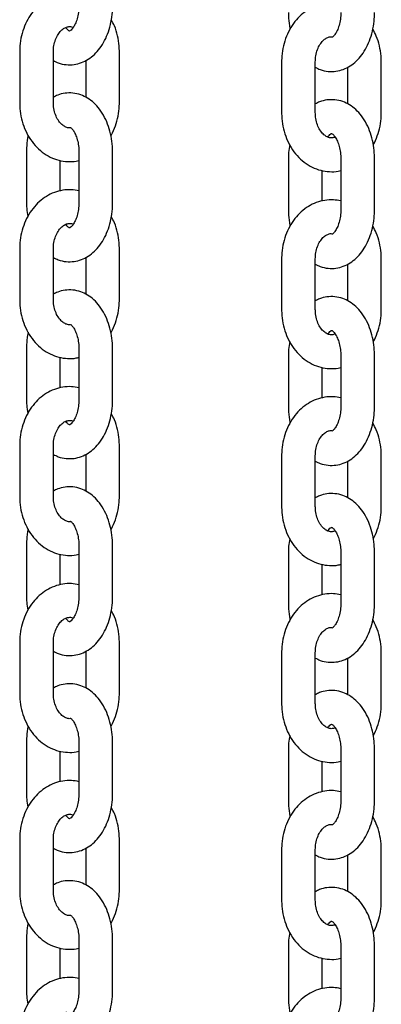
# Model space of a CAD drawing. Extents: x 0 to 2100, y 0 to 2970.
# Drawn here: x 519 to 525, y 2449 to 2467 of the extents above; entities that cross this region are included whole.
import ezdxf

# ---------------------------------------------------------------- set-up
doc = ezdxf.new("R2010")
doc.units = 0
doc.header["$LTSCALE"] = 100
doc.layers.get('0').update_dxf_attribs({"linetype": 'CONTINUOUS'})

msp = doc.modelspace()

# ---------------------------------------------------------------- linework, layer by layer
at = {"color": 7, "linetype": 'Continuous'}
for p, q in [((518.752, 2465.951), (518.752, 2465.051)), ((519.352, 2465.051), (519.352, 2465.951)), ((520.527, 2465.051), (520.527, 2465.951)), ((519.927, 2465.798), (519.927, 2465.145)), ((523.413, 2465.772), (523.413, 2464.872)), ((524.013, 2464.872), (524.013, 2465.772)), ((525.188, 2464.872), (525.188, 2465.772)), ((524.588, 2465.679), (524.588, 2465.026)), ((518.873, 2464.171), (518.873, 2463.271)), ((519.473, 2463.479), (519.473, 2464.021)), ((519.805, 2464.171), (519.805, 2463.271)), ((520.405, 2463.271), (520.405, 2464.171)), ((523.535, 2464.052), (523.535, 2463.152)), ((524.467, 2464.052), (524.467, 2463.152)), ((525.067, 2463.152), (525.067, 2464.052)), ((524.135, 2463.3), (524.135, 2463.842)), ((518.752, 2462.451), (518.752, 2461.551)), ((519.352, 2461.551), (519.352, 2462.451)), ((520.527, 2461.551), (520.527, 2462.451)), ((519.927, 2462.298), (519.927, 2461.645)), ((523.413, 2462.272), (523.413, 2461.372)), ((524.013, 2461.372), (524.013, 2462.272)), ((525.188, 2461.372), (525.188, 2462.272)), ((524.588, 2462.179), (524.588, 2461.526)), ((518.873, 2460.671), (518.873, 2459.771)), ((519.473, 2459.979), (519.473, 2460.521)), ((519.805, 2460.671), (519.805, 2459.771)), ((520.405, 2459.771), (520.405, 2460.671)), ((523.535, 2460.552), (523.535, 2459.652)), ((524.467, 2460.552), (524.467, 2459.652)), ((525.067, 2459.652), (525.067, 2460.552)), ((524.135, 2459.8), (524.135, 2460.342)), ((518.752, 2458.951), (518.752, 2458.051)), ((519.352, 2458.051), (519.352, 2458.951)), ((520.527, 2458.051), (520.527, 2458.951)), ((519.927, 2458.798), (519.927, 2458.145)), ((523.413, 2458.772), (523.413, 2457.872)), ((524.013, 2457.872), (524.013, 2458.772)), ((525.188, 2457.872), (525.188, 2458.772)), ((524.588, 2458.679), (524.588, 2458.026)), ((518.873, 2457.171), (518.873, 2456.271)), ((519.473, 2456.479), (519.473, 2457.021)), ((519.805, 2457.171), (519.805, 2456.271)), ((520.405, 2456.271), (520.405, 2457.171)), ((523.535, 2457.052), (523.535, 2456.152)), ((524.467, 2457.052), (524.467, 2456.152)), ((525.067, 2456.152), (525.067, 2457.052)), ((524.135, 2456.3), (524.135, 2456.842)), ((518.752, 2455.451), (518.752, 2454.551)), ((519.352, 2454.551), (519.352, 2455.451)), ((520.527, 2454.551), (520.527, 2455.451)), ((519.927, 2455.298), (519.927, 2454.645)), ((523.413, 2455.272), (523.413, 2454.372)), ((524.013, 2454.372), (524.013, 2455.272)), ((525.188, 2454.372), (525.188, 2455.272)), ((524.588, 2455.179), (524.588, 2454.526)), ((518.873, 2453.671), (518.873, 2452.771)), ((519.473, 2452.979), (519.473, 2453.521)), ((519.805, 2453.671), (519.805, 2452.771)), ((520.405, 2452.771), (520.405, 2453.671)), ((523.535, 2453.552), (523.535, 2452.652)), ((524.467, 2453.552), (524.467, 2452.652)), ((525.067, 2452.652), (525.067, 2453.552)), ((524.135, 2452.8), (524.135, 2453.342)), ((518.752, 2451.951), (518.752, 2451.051)), ((519.352, 2451.051), (519.352, 2451.951)), ((520.527, 2451.051), (520.527, 2451.951)), ((519.927, 2451.798), (519.927, 2451.145)), ((523.413, 2451.772), (523.413, 2450.872)), ((524.013, 2450.872), (524.013, 2451.772)), ((525.188, 2450.872), (525.188, 2451.772)), ((524.588, 2451.679), (524.588, 2451.026)), ((518.873, 2450.171), (518.873, 2449.271)), ((519.473, 2449.479), (519.473, 2450.021)), ((519.805, 2450.171), (519.805, 2449.271)), ((520.405, 2449.271), (520.405, 2450.171)), ((523.535, 2450.052), (523.535, 2449.152)), ((524.467, 2450.052), (524.467, 2449.152)), ((525.067, 2449.152), (525.067, 2450.052)), ((524.135, 2449.3), (524.135, 2449.842))]:
    msp.add_line(p, q, dxfattribs=at)
for points, knots in [([(519.805, 2466.98), (519.761, 2466.989), (519.667, 2467.007), (519.518, 2466.996), (519.367, 2466.957), (519.226, 2466.887), (519.098, 2466.791), (518.985, 2466.671), (518.891, 2466.528), (518.819, 2466.367), (518.771, 2466.193), (518.753, 2466.052), (518.752, 2465.971), (518.752, 2465.951)], [0, 0, 0, 0, 0.082215, 0.178358, 0.273704, 0.369032, 0.465236, 0.562888, 0.66213, 0.762731, 0.864296, 0.966486, 1, 1, 1, 1]), ([(524.467, 2466.801), (524.423, 2466.81), (524.328, 2466.828), (524.18, 2466.817), (524.029, 2466.778), (523.888, 2466.708), (523.759, 2466.612), (523.647, 2466.492), (523.553, 2466.349), (523.48, 2466.188), (523.432, 2466.014), (523.415, 2465.873), (523.413, 2465.792), (523.413, 2465.772)], [0, 0, 0, 0, 0.0822149, 0.1783576, 0.2737035, 0.369032, 0.4652361, 0.5628881, 0.6621297, 0.7627309, 0.8642963, 0.9664862, 1, 1, 1, 1]), ([(519.352, 2465.797), (519.38, 2465.782), (519.452, 2465.745), (519.578, 2465.719), (519.718, 2465.721), (519.852, 2465.755), (519.974, 2465.817), (520.085, 2465.904), (520.184, 2466.016), (520.268, 2466.151), (520.334, 2466.307), (520.38, 2466.479), (520.402, 2466.636), (520.404, 2466.734), (520.405, 2466.771)], [0, 0, 0, 0, 0.058965, 0.147228, 0.231798, 0.314282, 0.396419, 0.480399, 0.567757, 0.658834, 0.752603, 0.847398, 0.942185, 1, 1, 1, 1]), ([(519.805, 2466.771), (519.805, 2466.751), (519.804, 2466.69), (519.79, 2466.593), (519.76, 2466.489), (519.721, 2466.407), (519.681, 2466.351), (519.649, 2466.325), (519.635, 2466.32), (519.64, 2466.322), (519.641, 2466.319), (519.619, 2466.333), (519.592, 2466.355), (519.576, 2466.383), (519.573, 2466.387)], [0, 0, 0, 0, 0.046828, 0.14007, 0.232255, 0.3224, 0.410604, 0.498896, 0.590781, 0.695216, 0.801702, 0.889823, 0.982401, 1, 1, 1, 1]), ([(523.535, 2466.652), (523.535, 2466.618), (523.538, 2466.524), (523.547, 2466.424), (523.563, 2466.363), (523.564, 2466.359)], [0, 0, 0, 0, 0.33846, 0.955953, 1, 1, 1, 1]), ([(524.013, 2465.678), (524.042, 2465.663), (524.114, 2465.626), (524.24, 2465.6), (524.38, 2465.602), (524.513, 2465.636), (524.636, 2465.698), (524.747, 2465.785), (524.845, 2465.897), (524.929, 2466.032), (524.996, 2466.188), (525.042, 2466.36), (525.064, 2466.517), (525.066, 2466.615), (525.067, 2466.652)], [0, 0, 0, 0, 0.058965, 0.147228, 0.231798, 0.314282, 0.396419, 0.480399, 0.567757, 0.658834, 0.752603, 0.847398, 0.942185, 1, 1, 1, 1]), ([(524.467, 2466.652), (524.466, 2466.632), (524.465, 2466.571), (524.451, 2466.474), (524.422, 2466.37), (524.383, 2466.288), (524.345, 2466.236), (524.329, 2466.223), (524.323, 2466.217)], [0, 0, 0, 0, 0.098839, 0.295642, 0.490214, 0.680479, 0.866649, 1, 1, 1, 1]), ([(520.527, 2465.951), (520.526, 2465.986), (520.523, 2466.083), (520.497, 2466.239), (520.45, 2466.397), (520.402, 2466.485), (520.382, 2466.521)], [0, 0, 0, 0, 0.1756107, 0.4822304, 0.7903465, 1, 1, 1, 1]), ([(519.352, 2465.951), (519.352, 2465.969), (519.353, 2466.026), (519.371, 2466.12), (519.408, 2466.221), (519.46, 2466.302), (519.518, 2466.359), (519.575, 2466.392), (519.631, 2466.403), (519.671, 2466.403), (519.699, 2466.388), (519.704, 2466.386)], [0, 0, 0, 0, 0.058157, 0.180266, 0.301962, 0.423269, 0.545321, 0.671288, 0.807948, 0.968762, 1, 1, 1, 1]), ([(525.188, 2465.772), (525.187, 2465.807), (525.185, 2465.904), (525.158, 2466.06), (525.109, 2466.223), (525.059, 2466.315), (525.037, 2466.356)], [0, 0, 0, 0, 0.171052, 0.469713, 0.769832, 1, 1, 1, 1]), ([(524.013, 2465.772), (524.014, 2465.79), (524.015, 2465.847), (524.032, 2465.941), (524.07, 2466.042), (524.121, 2466.123), (524.179, 2466.18), (524.237, 2466.212), (524.282, 2466.225), (524.311, 2466.219), (524.323, 2466.217)], [0, 0, 0, 0, 0.065049, 0.201628, 0.337745, 0.473427, 0.609944, 0.750838, 0.903693, 1, 1, 1, 1]), ([(518.752, 2465.051), (518.752, 2465.016), (518.755, 2464.919), (518.781, 2464.762), (518.836, 2464.587), (518.918, 2464.426), (519.024, 2464.284), (519.15, 2464.166), (519.293, 2464.077), (519.446, 2464.02), (519.603, 2463.998), (519.725, 2464), (519.79, 2464.018), (519.805, 2464.023)], [0, 0, 0, 0, 0.058931, 0.161826, 0.265222, 0.368937, 0.472647, 0.575741, 0.677452, 0.777197, 0.874893, 0.971019, 1, 1, 1, 1]), ([(520.405, 2464.171), (520.405, 2464.204), (520.403, 2464.299), (520.382, 2464.454), (520.336, 2464.628), (520.267, 2464.792), (520.179, 2464.932), (520.076, 2465.046), (519.964, 2465.132), (519.837, 2465.192), (519.7, 2465.224), (519.56, 2465.22), (519.442, 2465.193), (519.377, 2465.158), (519.352, 2465.144)], [0, 0, 0, 0, 0.052121, 0.147211, 0.24314, 0.340295, 0.438858, 0.526924, 0.611463, 0.692833, 0.781085, 0.865643, 0.948117, 1, 1, 1, 1]), ([(519.663, 2464.604), (519.659, 2464.603), (519.633, 2464.596), (519.594, 2464.605), (519.534, 2464.632), (519.475, 2464.683), (519.42, 2464.759), (519.377, 2464.859), (519.355, 2464.959), (519.352, 2465.025), (519.352, 2465.051)], [0, 0, 0, 0, 0.034662, 0.213305, 0.357647, 0.491255, 0.633379, 0.771186, 0.907948, 1, 1, 1, 1]), ([(520.375, 2464.464), (520.378, 2464.468), (520.412, 2464.52), (520.458, 2464.636), (520.508, 2464.808), (520.525, 2464.95), (520.526, 2465.031), (520.527, 2465.051)], [0, 0, 0, 0, 0.023552, 0.31429, 0.607815, 0.903145, 1, 1, 1, 1]), ([(525.067, 2464.052), (525.066, 2464.085), (525.064, 2464.18), (525.044, 2464.335), (524.998, 2464.509), (524.929, 2464.673), (524.841, 2464.813), (524.738, 2464.927), (524.625, 2465.013), (524.499, 2465.073), (524.362, 2465.105), (524.221, 2465.101), (524.103, 2465.074), (524.038, 2465.039), (524.013, 2465.025)], [0, 0, 0, 0, 0.052121, 0.147211, 0.24314, 0.340295, 0.438858, 0.526924, 0.611463, 0.692833, 0.781085, 0.865643, 0.948117, 1, 1, 1, 1]), ([(523.413, 2464.872), (523.414, 2464.837), (523.416, 2464.74), (523.442, 2464.583), (523.498, 2464.408), (523.58, 2464.247), (523.685, 2464.105), (523.812, 2463.987), (523.954, 2463.898), (524.107, 2463.841), (524.265, 2463.819), (524.387, 2463.821), (524.452, 2463.839), (524.467, 2463.844)], [0, 0, 0, 0, 0.058931, 0.161826, 0.265222, 0.368937, 0.472647, 0.575741, 0.677452, 0.777197, 0.874893, 0.971019, 1, 1, 1, 1]), ([(524.367, 2464.435), (524.348, 2464.43), (524.308, 2464.418), (524.255, 2464.425), (524.196, 2464.453), (524.136, 2464.504), (524.081, 2464.58), (524.039, 2464.68), (524.016, 2464.78), (524.014, 2464.846), (524.013, 2464.872)], [0, 0, 0, 0, 0.134857, 0.294959, 0.424318, 0.544059, 0.671432, 0.794936, 0.917502, 1, 1, 1, 1]), ([(525.045, 2464.297), (525.07, 2464.349), (525.122, 2464.455), (525.169, 2464.63), (525.187, 2464.771), (525.188, 2464.852), (525.188, 2464.872)], [0, 0, 0, 0, 0.297272, 0.598082, 0.900741, 1, 1, 1, 1]), ([(519.663, 2464.604), (519.674, 2464.594), (519.696, 2464.573), (519.737, 2464.506), (519.772, 2464.417), (519.797, 2464.311), (519.805, 2464.226), (519.805, 2464.179), (519.805, 2464.171)], [0, 0, 0, 0, 0.188834, 0.37887, 0.570584, 0.766594, 0.957912, 1, 1, 1, 1]), ([(518.903, 2464.467), (518.903, 2464.465), (518.887, 2464.407), (518.877, 2464.306), (518.874, 2464.208), (518.873, 2464.171)], [0, 0, 0, 0, 0.018915, 0.628303, 1, 1, 1, 1]), ([(524.236, 2464.437), (524.243, 2464.447), (524.264, 2464.478), (524.291, 2464.497), (524.305, 2464.503), (524.299, 2464.501), (524.299, 2464.503), (524.321, 2464.492), (524.358, 2464.454), (524.399, 2464.387), (524.434, 2464.298), (524.458, 2464.192), (524.466, 2464.107), (524.467, 2464.06), (524.467, 2464.052)], [0, 0, 0, 0, 0.048934, 0.137568, 0.229808, 0.334646, 0.441544, 0.530006, 0.622942, 0.711277, 0.800393, 0.891505, 0.980436, 1, 1, 1, 1]), ([(523.558, 2464.302), (523.55, 2464.256), (523.536, 2464.174), (523.535, 2464.089), (523.535, 2464.052)], [0, 0, 0, 0, 0.558778, 1, 1, 1, 1]), ([(519.805, 2463.48), (519.761, 2463.489), (519.667, 2463.507), (519.518, 2463.496), (519.367, 2463.457), (519.226, 2463.387), (519.098, 2463.291), (518.985, 2463.171), (518.891, 2463.028), (518.819, 2462.867), (518.771, 2462.693), (518.753, 2462.552), (518.752, 2462.471), (518.752, 2462.451)], [0, 0, 0, 0, 0.082215, 0.178358, 0.273704, 0.369032, 0.465236, 0.562888, 0.66213, 0.762731, 0.864296, 0.966486, 1, 1, 1, 1]), ([(524.467, 2463.301), (524.423, 2463.31), (524.328, 2463.328), (524.18, 2463.317), (524.029, 2463.278), (523.888, 2463.208), (523.759, 2463.112), (523.647, 2462.992), (523.553, 2462.849), (523.48, 2462.688), (523.432, 2462.514), (523.415, 2462.373), (523.413, 2462.292), (523.413, 2462.272)], [0, 0, 0, 0, 0.082215, 0.178358, 0.273704, 0.369032, 0.465236, 0.562888, 0.66213, 0.762731, 0.864296, 0.966486, 1, 1, 1, 1]), ([(518.873, 2463.271), (518.873, 2463.237), (518.875, 2463.155), (518.887, 2463.074), (518.895, 2463.026)], [0, 0, 0, 0, 0.405932, 1, 1, 1, 1]), ([(519.352, 2462.297), (519.38, 2462.282), (519.452, 2462.245), (519.578, 2462.219), (519.718, 2462.221), (519.852, 2462.255), (519.974, 2462.317), (520.085, 2462.404), (520.184, 2462.516), (520.268, 2462.651), (520.334, 2462.807), (520.38, 2462.979), (520.402, 2463.136), (520.404, 2463.234), (520.405, 2463.271)], [0, 0, 0, 0, 0.058965, 0.147228, 0.231798, 0.314282, 0.396419, 0.480399, 0.567757, 0.658834, 0.752603, 0.847398, 0.942185, 1, 1, 1, 1]), ([(519.805, 2463.271), (519.805, 2463.251), (519.804, 2463.19), (519.79, 2463.093), (519.76, 2462.989), (519.721, 2462.907), (519.681, 2462.851), (519.649, 2462.825), (519.635, 2462.82), (519.64, 2462.822), (519.641, 2462.819), (519.619, 2462.833), (519.592, 2462.855), (519.576, 2462.883), (519.573, 2462.887)], [0, 0, 0, 0, 0.046828, 0.14007, 0.232255, 0.3224, 0.410604, 0.498896, 0.590781, 0.695216, 0.801702, 0.889823, 0.982401, 1, 1, 1, 1]), ([(523.535, 2463.152), (523.535, 2463.118), (523.538, 2463.024), (523.547, 2462.924), (523.563, 2462.863), (523.564, 2462.859)], [0, 0, 0, 0, 0.3384596, 0.9559534, 1, 1, 1, 1]), ([(524.013, 2462.178), (524.042, 2462.163), (524.114, 2462.126), (524.24, 2462.1), (524.38, 2462.102), (524.513, 2462.136), (524.636, 2462.198), (524.747, 2462.285), (524.845, 2462.397), (524.929, 2462.532), (524.996, 2462.688), (525.042, 2462.86), (525.064, 2463.017), (525.066, 2463.115), (525.067, 2463.152)], [0, 0, 0, 0, 0.0589653, 0.1472284, 0.2317979, 0.314282, 0.3964193, 0.4803994, 0.5677565, 0.6588345, 0.7526031, 0.8473981, 0.9421848, 1, 1, 1, 1]), ([(524.467, 2463.152), (524.466, 2463.132), (524.465, 2463.071), (524.451, 2462.974), (524.422, 2462.87), (524.383, 2462.788), (524.345, 2462.736), (524.329, 2462.723), (524.323, 2462.717)], [0, 0, 0, 0, 0.098839, 0.295642, 0.490214, 0.680479, 0.866649, 1, 1, 1, 1]), ([(520.527, 2462.451), (520.526, 2462.486), (520.523, 2462.583), (520.497, 2462.739), (520.45, 2462.897), (520.402, 2462.985), (520.382, 2463.021)], [0, 0, 0, 0, 0.175611, 0.48223, 0.790347, 1, 1, 1, 1]), ([(519.352, 2462.451), (519.352, 2462.469), (519.353, 2462.526), (519.371, 2462.62), (519.408, 2462.721), (519.46, 2462.802), (519.518, 2462.859), (519.575, 2462.892), (519.631, 2462.903), (519.671, 2462.903), (519.699, 2462.888), (519.704, 2462.886)], [0, 0, 0, 0, 0.058157, 0.180266, 0.301962, 0.423269, 0.545321, 0.671288, 0.807948, 0.968762, 1, 1, 1, 1]), ([(525.188, 2462.272), (525.187, 2462.307), (525.185, 2462.404), (525.158, 2462.56), (525.109, 2462.723), (525.059, 2462.815), (525.037, 2462.856)], [0, 0, 0, 0, 0.171052, 0.469713, 0.769832, 1, 1, 1, 1]), ([(524.013, 2462.272), (524.014, 2462.29), (524.015, 2462.347), (524.032, 2462.441), (524.07, 2462.542), (524.121, 2462.623), (524.179, 2462.68), (524.237, 2462.712), (524.282, 2462.725), (524.311, 2462.719), (524.323, 2462.717)], [0, 0, 0, 0, 0.065049, 0.201628, 0.337745, 0.473427, 0.609944, 0.750838, 0.903693, 1, 1, 1, 1]), ([(518.752, 2461.551), (518.752, 2461.516), (518.755, 2461.419), (518.781, 2461.262), (518.836, 2461.087), (518.918, 2460.926), (519.024, 2460.784), (519.15, 2460.666), (519.293, 2460.577), (519.446, 2460.52), (519.603, 2460.498), (519.725, 2460.5), (519.79, 2460.518), (519.805, 2460.523)], [0, 0, 0, 0, 0.058931, 0.161826, 0.265222, 0.368937, 0.472647, 0.575741, 0.677452, 0.777197, 0.874893, 0.971019, 1, 1, 1, 1]), ([(520.405, 2460.671), (520.405, 2460.704), (520.403, 2460.799), (520.382, 2460.954), (520.336, 2461.128), (520.267, 2461.292), (520.179, 2461.432), (520.076, 2461.546), (519.964, 2461.632), (519.837, 2461.692), (519.7, 2461.724), (519.56, 2461.72), (519.442, 2461.693), (519.377, 2461.658), (519.352, 2461.644)], [0, 0, 0, 0, 0.052121, 0.147211, 0.24314, 0.340295, 0.438858, 0.526924, 0.611463, 0.692833, 0.781085, 0.865643, 0.948117, 1, 1, 1, 1]), ([(519.663, 2461.104), (519.659, 2461.103), (519.633, 2461.096), (519.594, 2461.105), (519.534, 2461.132), (519.475, 2461.183), (519.42, 2461.259), (519.377, 2461.359), (519.355, 2461.459), (519.352, 2461.525), (519.352, 2461.551)], [0, 0, 0, 0, 0.034662, 0.213305, 0.357647, 0.491255, 0.633379, 0.771186, 0.907948, 1, 1, 1, 1]), ([(520.375, 2460.964), (520.378, 2460.968), (520.412, 2461.02), (520.458, 2461.136), (520.508, 2461.308), (520.525, 2461.45), (520.526, 2461.531), (520.527, 2461.551)], [0, 0, 0, 0, 0.023552, 0.31429, 0.607815, 0.903145, 1, 1, 1, 1]), ([(525.067, 2460.552), (525.066, 2460.585), (525.064, 2460.68), (525.044, 2460.835), (524.998, 2461.009), (524.929, 2461.173), (524.841, 2461.313), (524.738, 2461.427), (524.625, 2461.513), (524.499, 2461.573), (524.362, 2461.605), (524.221, 2461.601), (524.103, 2461.574), (524.038, 2461.539), (524.013, 2461.525)], [0, 0, 0, 0, 0.052121, 0.147211, 0.24314, 0.340295, 0.438858, 0.526924, 0.611463, 0.692833, 0.781085, 0.865643, 0.948117, 1, 1, 1, 1]), ([(523.413, 2461.372), (523.414, 2461.337), (523.416, 2461.24), (523.442, 2461.083), (523.498, 2460.908), (523.58, 2460.747), (523.685, 2460.605), (523.812, 2460.487), (523.954, 2460.398), (524.107, 2460.341), (524.265, 2460.319), (524.387, 2460.321), (524.452, 2460.339), (524.467, 2460.344)], [0, 0, 0, 0, 0.058931, 0.161826, 0.265222, 0.368937, 0.472647, 0.575741, 0.677452, 0.777197, 0.874893, 0.971019, 1, 1, 1, 1]), ([(524.367, 2460.935), (524.348, 2460.93), (524.308, 2460.918), (524.255, 2460.925), (524.196, 2460.953), (524.136, 2461.004), (524.081, 2461.08), (524.039, 2461.18), (524.016, 2461.28), (524.014, 2461.346), (524.013, 2461.372)], [0, 0, 0, 0, 0.134857, 0.294959, 0.424318, 0.544059, 0.671432, 0.794936, 0.917502, 1, 1, 1, 1]), ([(525.045, 2460.797), (525.07, 2460.849), (525.122, 2460.955), (525.169, 2461.13), (525.187, 2461.271), (525.188, 2461.352), (525.188, 2461.372)], [0, 0, 0, 0, 0.2972716, 0.5980815, 0.9007411, 1, 1, 1, 1]), ([(519.663, 2461.104), (519.674, 2461.094), (519.696, 2461.073), (519.737, 2461.006), (519.772, 2460.917), (519.797, 2460.811), (519.805, 2460.726), (519.805, 2460.679), (519.805, 2460.671)], [0, 0, 0, 0, 0.188834, 0.37887, 0.570584, 0.766594, 0.957912, 1, 1, 1, 1]), ([(518.903, 2460.967), (518.903, 2460.965), (518.887, 2460.907), (518.877, 2460.806), (518.874, 2460.708), (518.873, 2460.671)], [0, 0, 0, 0, 0.018915, 0.628303, 1, 1, 1, 1]), ([(524.236, 2460.937), (524.243, 2460.947), (524.264, 2460.978), (524.291, 2460.997), (524.305, 2461.003), (524.299, 2461.001), (524.299, 2461.003), (524.321, 2460.992), (524.358, 2460.954), (524.399, 2460.887), (524.434, 2460.798), (524.458, 2460.692), (524.466, 2460.607), (524.467, 2460.56), (524.467, 2460.552)], [0, 0, 0, 0, 0.048934, 0.137568, 0.229808, 0.334646, 0.441544, 0.530006, 0.622942, 0.711277, 0.800393, 0.891505, 0.980436, 1, 1, 1, 1]), ([(523.558, 2460.802), (523.55, 2460.756), (523.536, 2460.674), (523.535, 2460.589), (523.535, 2460.552)], [0, 0, 0, 0, 0.558778, 1, 1, 1, 1]), ([(519.805, 2459.98), (519.761, 2459.989), (519.667, 2460.007), (519.518, 2459.996), (519.367, 2459.957), (519.226, 2459.887), (519.098, 2459.791), (518.985, 2459.671), (518.891, 2459.528), (518.819, 2459.367), (518.771, 2459.193), (518.753, 2459.052), (518.752, 2458.971), (518.752, 2458.951)], [0, 0, 0, 0, 0.082215, 0.178358, 0.273704, 0.369032, 0.465236, 0.562888, 0.66213, 0.762731, 0.864296, 0.966486, 1, 1, 1, 1]), ([(524.467, 2459.801), (524.423, 2459.81), (524.328, 2459.828), (524.18, 2459.817), (524.029, 2459.778), (523.888, 2459.708), (523.759, 2459.612), (523.647, 2459.492), (523.553, 2459.349), (523.48, 2459.188), (523.432, 2459.014), (523.415, 2458.873), (523.413, 2458.792), (523.413, 2458.772)], [0, 0, 0, 0, 0.082215, 0.178358, 0.273704, 0.369032, 0.465236, 0.562888, 0.66213, 0.762731, 0.864296, 0.966486, 1, 1, 1, 1]), ([(518.873, 2459.771), (518.873, 2459.737), (518.875, 2459.655), (518.887, 2459.574), (518.895, 2459.526)], [0, 0, 0, 0, 0.4059321, 1, 1, 1, 1]), ([(519.352, 2458.797), (519.38, 2458.782), (519.452, 2458.745), (519.578, 2458.719), (519.718, 2458.721), (519.852, 2458.755), (519.974, 2458.817), (520.085, 2458.904), (520.184, 2459.016), (520.268, 2459.151), (520.334, 2459.307), (520.38, 2459.479), (520.402, 2459.636), (520.404, 2459.734), (520.405, 2459.771)], [0, 0, 0, 0, 0.058965, 0.147228, 0.231798, 0.314282, 0.396419, 0.480399, 0.567757, 0.658834, 0.752603, 0.847398, 0.942185, 1, 1, 1, 1]), ([(519.805, 2459.771), (519.805, 2459.751), (519.804, 2459.69), (519.79, 2459.593), (519.76, 2459.489), (519.721, 2459.407), (519.681, 2459.351), (519.649, 2459.325), (519.635, 2459.32), (519.64, 2459.322), (519.641, 2459.319), (519.619, 2459.333), (519.592, 2459.355), (519.576, 2459.383), (519.573, 2459.387)], [0, 0, 0, 0, 0.046828, 0.14007, 0.232255, 0.3224, 0.410604, 0.498896, 0.590781, 0.695216, 0.801702, 0.889823, 0.982401, 1, 1, 1, 1]), ([(523.535, 2459.652), (523.535, 2459.618), (523.538, 2459.524), (523.547, 2459.424), (523.563, 2459.363), (523.564, 2459.359)], [0, 0, 0, 0, 0.33846, 0.955953, 1, 1, 1, 1]), ([(524.013, 2458.678), (524.042, 2458.663), (524.114, 2458.626), (524.24, 2458.6), (524.38, 2458.602), (524.513, 2458.636), (524.636, 2458.698), (524.747, 2458.785), (524.845, 2458.897), (524.929, 2459.032), (524.996, 2459.188), (525.042, 2459.36), (525.064, 2459.517), (525.066, 2459.615), (525.067, 2459.652)], [0, 0, 0, 0, 0.058965, 0.147228, 0.231798, 0.314282, 0.396419, 0.480399, 0.567757, 0.658834, 0.752603, 0.847398, 0.942185, 1, 1, 1, 1]), ([(524.467, 2459.652), (524.466, 2459.632), (524.465, 2459.571), (524.451, 2459.474), (524.422, 2459.37), (524.383, 2459.288), (524.345, 2459.236), (524.329, 2459.223), (524.323, 2459.217)], [0, 0, 0, 0, 0.098839, 0.295642, 0.490214, 0.680479, 0.866649, 1, 1, 1, 1]), ([(520.527, 2458.951), (520.526, 2458.986), (520.523, 2459.083), (520.497, 2459.239), (520.45, 2459.397), (520.402, 2459.485), (520.382, 2459.521)], [0, 0, 0, 0, 0.175611, 0.48223, 0.790347, 1, 1, 1, 1]), ([(519.352, 2458.951), (519.352, 2458.969), (519.353, 2459.026), (519.371, 2459.12), (519.408, 2459.221), (519.46, 2459.302), (519.518, 2459.359), (519.575, 2459.392), (519.631, 2459.403), (519.671, 2459.403), (519.699, 2459.388), (519.704, 2459.386)], [0, 0, 0, 0, 0.058157, 0.180266, 0.301962, 0.423269, 0.545321, 0.671288, 0.807948, 0.968762, 1, 1, 1, 1]), ([(525.188, 2458.772), (525.187, 2458.807), (525.185, 2458.904), (525.158, 2459.06), (525.109, 2459.223), (525.059, 2459.315), (525.037, 2459.356)], [0, 0, 0, 0, 0.171052, 0.469713, 0.769832, 1, 1, 1, 1]), ([(524.013, 2458.772), (524.014, 2458.79), (524.015, 2458.847), (524.032, 2458.941), (524.07, 2459.042), (524.121, 2459.123), (524.179, 2459.18), (524.237, 2459.212), (524.282, 2459.225), (524.311, 2459.219), (524.323, 2459.217)], [0, 0, 0, 0, 0.065049, 0.201628, 0.337745, 0.473427, 0.609944, 0.750838, 0.903693, 1, 1, 1, 1]), ([(518.752, 2458.051), (518.752, 2458.016), (518.755, 2457.919), (518.781, 2457.762), (518.836, 2457.587), (518.918, 2457.426), (519.024, 2457.284), (519.15, 2457.166), (519.293, 2457.077), (519.446, 2457.02), (519.603, 2456.998), (519.725, 2457), (519.79, 2457.018), (519.805, 2457.023)], [0, 0, 0, 0, 0.058931, 0.161826, 0.265222, 0.368937, 0.472647, 0.575741, 0.677452, 0.777197, 0.874893, 0.971019, 1, 1, 1, 1]), ([(520.405, 2457.171), (520.405, 2457.204), (520.403, 2457.299), (520.382, 2457.454), (520.336, 2457.628), (520.267, 2457.792), (520.179, 2457.932), (520.076, 2458.046), (519.964, 2458.132), (519.837, 2458.192), (519.7, 2458.224), (519.56, 2458.22), (519.442, 2458.193), (519.377, 2458.158), (519.352, 2458.144)], [0, 0, 0, 0, 0.052121, 0.147211, 0.24314, 0.340295, 0.438858, 0.526924, 0.611463, 0.692833, 0.781085, 0.865643, 0.948117, 1, 1, 1, 1]), ([(519.663, 2457.604), (519.659, 2457.603), (519.633, 2457.596), (519.594, 2457.605), (519.534, 2457.632), (519.475, 2457.683), (519.42, 2457.759), (519.377, 2457.859), (519.355, 2457.959), (519.352, 2458.025), (519.352, 2458.051)], [0, 0, 0, 0, 0.034662, 0.213305, 0.357647, 0.491255, 0.633379, 0.771186, 0.907948, 1, 1, 1, 1]), ([(520.375, 2457.464), (520.378, 2457.468), (520.412, 2457.52), (520.458, 2457.636), (520.508, 2457.808), (520.525, 2457.95), (520.526, 2458.031), (520.527, 2458.051)], [0, 0, 0, 0, 0.023552, 0.31429, 0.607815, 0.903145, 1, 1, 1, 1]), ([(525.067, 2457.052), (525.066, 2457.085), (525.064, 2457.18), (525.044, 2457.335), (524.998, 2457.509), (524.929, 2457.673), (524.841, 2457.813), (524.738, 2457.927), (524.625, 2458.013), (524.499, 2458.073), (524.362, 2458.105), (524.221, 2458.101), (524.103, 2458.074), (524.038, 2458.039), (524.013, 2458.025)], [0, 0, 0, 0, 0.052121, 0.147211, 0.24314, 0.340295, 0.438858, 0.526924, 0.611463, 0.692833, 0.781085, 0.865643, 0.948117, 1, 1, 1, 1]), ([(523.413, 2457.872), (523.414, 2457.837), (523.416, 2457.74), (523.442, 2457.583), (523.498, 2457.408), (523.58, 2457.247), (523.685, 2457.105), (523.812, 2456.987), (523.954, 2456.898), (524.107, 2456.841), (524.265, 2456.819), (524.387, 2456.821), (524.452, 2456.839), (524.467, 2456.844)], [0, 0, 0, 0, 0.058931, 0.161826, 0.265222, 0.368937, 0.472647, 0.575741, 0.677452, 0.777197, 0.874893, 0.971019, 1, 1, 1, 1]), ([(524.367, 2457.435), (524.348, 2457.43), (524.308, 2457.418), (524.255, 2457.425), (524.196, 2457.453), (524.136, 2457.504), (524.081, 2457.58), (524.039, 2457.68), (524.016, 2457.78), (524.014, 2457.846), (524.013, 2457.872)], [0, 0, 0, 0, 0.134857, 0.294959, 0.424318, 0.544059, 0.671432, 0.794936, 0.917502, 1, 1, 1, 1]), ([(525.045, 2457.297), (525.07, 2457.349), (525.122, 2457.455), (525.169, 2457.63), (525.187, 2457.771), (525.188, 2457.852), (525.188, 2457.872)], [0, 0, 0, 0, 0.297272, 0.598082, 0.900741, 1, 1, 1, 1]), ([(519.663, 2457.604), (519.674, 2457.594), (519.696, 2457.573), (519.737, 2457.506), (519.772, 2457.417), (519.797, 2457.311), (519.805, 2457.226), (519.805, 2457.179), (519.805, 2457.171)], [0, 0, 0, 0, 0.188834, 0.37887, 0.570584, 0.766594, 0.957912, 1, 1, 1, 1]), ([(518.903, 2457.467), (518.903, 2457.465), (518.887, 2457.407), (518.877, 2457.306), (518.874, 2457.208), (518.873, 2457.171)], [0, 0, 0, 0, 0.018915, 0.628303, 1, 1, 1, 1]), ([(524.236, 2457.437), (524.243, 2457.447), (524.264, 2457.478), (524.291, 2457.497), (524.305, 2457.503), (524.299, 2457.501), (524.299, 2457.503), (524.321, 2457.492), (524.358, 2457.454), (524.399, 2457.387), (524.434, 2457.298), (524.458, 2457.192), (524.466, 2457.107), (524.467, 2457.06), (524.467, 2457.052)], [0, 0, 0, 0, 0.048934, 0.137568, 0.229808, 0.334646, 0.441544, 0.530006, 0.622942, 0.711277, 0.800393, 0.891505, 0.980436, 1, 1, 1, 1]), ([(523.558, 2457.302), (523.55, 2457.256), (523.536, 2457.174), (523.535, 2457.089), (523.535, 2457.052)], [0, 0, 0, 0, 0.558778, 1, 1, 1, 1]), ([(519.805, 2456.48), (519.761, 2456.489), (519.667, 2456.507), (519.518, 2456.496), (519.367, 2456.457), (519.226, 2456.387), (519.098, 2456.291), (518.985, 2456.171), (518.891, 2456.028), (518.819, 2455.867), (518.771, 2455.693), (518.753, 2455.552), (518.752, 2455.471), (518.752, 2455.451)], [0, 0, 0, 0, 0.082215, 0.178358, 0.273704, 0.369032, 0.465236, 0.562888, 0.66213, 0.762731, 0.864296, 0.966486, 1, 1, 1, 1]), ([(524.467, 2456.301), (524.423, 2456.31), (524.328, 2456.328), (524.18, 2456.317), (524.029, 2456.278), (523.888, 2456.208), (523.759, 2456.112), (523.647, 2455.992), (523.553, 2455.849), (523.48, 2455.688), (523.432, 2455.514), (523.415, 2455.373), (523.413, 2455.292), (523.413, 2455.272)], [0, 0, 0, 0, 0.082215, 0.178358, 0.273704, 0.369032, 0.465236, 0.562888, 0.66213, 0.762731, 0.864296, 0.966486, 1, 1, 1, 1]), ([(518.873, 2456.271), (518.873, 2456.237), (518.875, 2456.155), (518.887, 2456.074), (518.895, 2456.026)], [0, 0, 0, 0, 0.405932, 1, 1, 1, 1]), ([(519.352, 2455.297), (519.38, 2455.282), (519.452, 2455.245), (519.578, 2455.219), (519.718, 2455.221), (519.852, 2455.255), (519.974, 2455.317), (520.085, 2455.404), (520.184, 2455.516), (520.268, 2455.651), (520.334, 2455.807), (520.38, 2455.979), (520.402, 2456.136), (520.404, 2456.234), (520.405, 2456.271)], [0, 0, 0, 0, 0.058965, 0.147228, 0.231798, 0.314282, 0.396419, 0.480399, 0.567757, 0.658834, 0.752603, 0.847398, 0.942185, 1, 1, 1, 1]), ([(519.805, 2456.271), (519.805, 2456.251), (519.804, 2456.19), (519.79, 2456.093), (519.76, 2455.989), (519.721, 2455.907), (519.681, 2455.851), (519.649, 2455.825), (519.635, 2455.82), (519.64, 2455.822), (519.641, 2455.819), (519.619, 2455.833), (519.592, 2455.855), (519.576, 2455.883), (519.573, 2455.887)], [0, 0, 0, 0, 0.046828, 0.14007, 0.232255, 0.3224, 0.410604, 0.498896, 0.590781, 0.695216, 0.801702, 0.889823, 0.982401, 1, 1, 1, 1]), ([(523.535, 2456.152), (523.535, 2456.118), (523.538, 2456.024), (523.547, 2455.924), (523.563, 2455.863), (523.564, 2455.859)], [0, 0, 0, 0, 0.3384596, 0.9559534, 1, 1, 1, 1]), ([(524.013, 2455.178), (524.042, 2455.163), (524.114, 2455.126), (524.24, 2455.1), (524.38, 2455.102), (524.513, 2455.136), (524.636, 2455.198), (524.747, 2455.285), (524.845, 2455.397), (524.929, 2455.532), (524.996, 2455.688), (525.042, 2455.86), (525.064, 2456.017), (525.066, 2456.115), (525.067, 2456.152)], [0, 0, 0, 0, 0.058965, 0.147228, 0.231798, 0.314282, 0.396419, 0.480399, 0.567757, 0.658834, 0.752603, 0.847398, 0.942185, 1, 1, 1, 1]), ([(524.467, 2456.152), (524.466, 2456.132), (524.465, 2456.071), (524.451, 2455.974), (524.422, 2455.87), (524.383, 2455.788), (524.345, 2455.736), (524.329, 2455.723), (524.323, 2455.717)], [0, 0, 0, 0, 0.0988392, 0.2956417, 0.4902135, 0.680479, 0.8666485, 1, 1, 1, 1]), ([(520.527, 2455.451), (520.526, 2455.486), (520.523, 2455.583), (520.497, 2455.739), (520.45, 2455.897), (520.402, 2455.985), (520.382, 2456.021)], [0, 0, 0, 0, 0.1756107, 0.4822304, 0.7903465, 1, 1, 1, 1]), ([(519.352, 2455.451), (519.352, 2455.469), (519.353, 2455.526), (519.371, 2455.62), (519.408, 2455.721), (519.46, 2455.802), (519.518, 2455.859), (519.575, 2455.892), (519.631, 2455.903), (519.671, 2455.903), (519.699, 2455.888), (519.704, 2455.886)], [0, 0, 0, 0, 0.058157, 0.180266, 0.301962, 0.423269, 0.545321, 0.671288, 0.807948, 0.968762, 1, 1, 1, 1]), ([(525.188, 2455.272), (525.187, 2455.307), (525.185, 2455.404), (525.158, 2455.56), (525.109, 2455.723), (525.059, 2455.815), (525.037, 2455.856)], [0, 0, 0, 0, 0.171052, 0.469713, 0.769832, 1, 1, 1, 1]), ([(524.013, 2455.272), (524.014, 2455.29), (524.015, 2455.347), (524.032, 2455.441), (524.07, 2455.542), (524.121, 2455.623), (524.179, 2455.68), (524.237, 2455.712), (524.282, 2455.725), (524.311, 2455.719), (524.323, 2455.717)], [0, 0, 0, 0, 0.065049, 0.201628, 0.337745, 0.473427, 0.609944, 0.750838, 0.903693, 1, 1, 1, 1]), ([(518.752, 2454.551), (518.752, 2454.516), (518.755, 2454.419), (518.781, 2454.262), (518.836, 2454.087), (518.918, 2453.926), (519.024, 2453.784), (519.15, 2453.666), (519.293, 2453.577), (519.446, 2453.52), (519.603, 2453.498), (519.725, 2453.5), (519.79, 2453.518), (519.805, 2453.523)], [0, 0, 0, 0, 0.058931, 0.161826, 0.265222, 0.368937, 0.472647, 0.575741, 0.677452, 0.777197, 0.874893, 0.971019, 1, 1, 1, 1]), ([(520.405, 2453.671), (520.405, 2453.704), (520.403, 2453.799), (520.382, 2453.954), (520.336, 2454.128), (520.267, 2454.292), (520.179, 2454.432), (520.076, 2454.546), (519.964, 2454.632), (519.837, 2454.692), (519.7, 2454.724), (519.56, 2454.72), (519.442, 2454.693), (519.377, 2454.658), (519.352, 2454.644)], [0, 0, 0, 0, 0.052121, 0.147211, 0.24314, 0.340295, 0.438858, 0.526924, 0.611463, 0.692833, 0.781085, 0.865643, 0.948117, 1, 1, 1, 1]), ([(519.663, 2454.104), (519.659, 2454.103), (519.633, 2454.096), (519.594, 2454.105), (519.534, 2454.132), (519.475, 2454.183), (519.42, 2454.259), (519.377, 2454.359), (519.355, 2454.459), (519.352, 2454.525), (519.352, 2454.551)], [0, 0, 0, 0, 0.034662, 0.213305, 0.357647, 0.491255, 0.633379, 0.771186, 0.907948, 1, 1, 1, 1]), ([(520.375, 2453.964), (520.378, 2453.968), (520.412, 2454.02), (520.458, 2454.136), (520.508, 2454.308), (520.525, 2454.45), (520.526, 2454.531), (520.527, 2454.551)], [0, 0, 0, 0, 0.023552, 0.31429, 0.607815, 0.903145, 1, 1, 1, 1]), ([(525.067, 2453.552), (525.066, 2453.585), (525.064, 2453.68), (525.044, 2453.835), (524.998, 2454.009), (524.929, 2454.173), (524.841, 2454.313), (524.738, 2454.427), (524.625, 2454.513), (524.499, 2454.573), (524.362, 2454.605), (524.221, 2454.601), (524.103, 2454.574), (524.038, 2454.539), (524.013, 2454.525)], [0, 0, 0, 0, 0.052121, 0.147211, 0.24314, 0.340295, 0.438858, 0.526924, 0.611463, 0.692833, 0.781085, 0.865643, 0.948117, 1, 1, 1, 1]), ([(523.413, 2454.372), (523.414, 2454.337), (523.416, 2454.24), (523.442, 2454.083), (523.498, 2453.908), (523.58, 2453.747), (523.685, 2453.605), (523.812, 2453.487), (523.954, 2453.398), (524.107, 2453.341), (524.265, 2453.319), (524.387, 2453.321), (524.452, 2453.339), (524.467, 2453.344)], [0, 0, 0, 0, 0.058931, 0.161826, 0.265222, 0.368937, 0.472647, 0.575741, 0.677452, 0.777197, 0.874893, 0.971019, 1, 1, 1, 1]), ([(524.367, 2453.935), (524.348, 2453.93), (524.308, 2453.918), (524.255, 2453.925), (524.196, 2453.953), (524.136, 2454.004), (524.081, 2454.08), (524.039, 2454.18), (524.016, 2454.28), (524.014, 2454.346), (524.013, 2454.372)], [0, 0, 0, 0, 0.134857, 0.294959, 0.424318, 0.544059, 0.671432, 0.794936, 0.917502, 1, 1, 1, 1]), ([(525.045, 2453.797), (525.07, 2453.849), (525.122, 2453.955), (525.169, 2454.13), (525.187, 2454.271), (525.188, 2454.352), (525.188, 2454.372)], [0, 0, 0, 0, 0.297272, 0.598082, 0.900741, 1, 1, 1, 1]), ([(519.663, 2454.104), (519.674, 2454.094), (519.696, 2454.073), (519.737, 2454.006), (519.772, 2453.917), (519.797, 2453.811), (519.805, 2453.726), (519.805, 2453.679), (519.805, 2453.671)], [0, 0, 0, 0, 0.188834, 0.37887, 0.570584, 0.766594, 0.957912, 1, 1, 1, 1]), ([(518.903, 2453.967), (518.903, 2453.965), (518.887, 2453.907), (518.877, 2453.806), (518.874, 2453.708), (518.873, 2453.671)], [0, 0, 0, 0, 0.018915, 0.628303, 1, 1, 1, 1]), ([(524.236, 2453.937), (524.243, 2453.947), (524.264, 2453.978), (524.291, 2453.997), (524.305, 2454.003), (524.299, 2454.001), (524.299, 2454.003), (524.321, 2453.992), (524.358, 2453.954), (524.399, 2453.887), (524.434, 2453.798), (524.458, 2453.692), (524.466, 2453.607), (524.467, 2453.56), (524.467, 2453.552)], [0, 0, 0, 0, 0.048934, 0.137568, 0.229808, 0.334646, 0.441544, 0.530006, 0.622942, 0.711277, 0.800393, 0.891505, 0.980436, 1, 1, 1, 1]), ([(523.558, 2453.802), (523.55, 2453.756), (523.536, 2453.674), (523.535, 2453.589), (523.535, 2453.552)], [0, 0, 0, 0, 0.558778, 1, 1, 1, 1]), ([(519.805, 2452.98), (519.761, 2452.989), (519.667, 2453.007), (519.518, 2452.996), (519.367, 2452.957), (519.226, 2452.887), (519.098, 2452.791), (518.985, 2452.671), (518.891, 2452.528), (518.819, 2452.367), (518.771, 2452.193), (518.753, 2452.052), (518.752, 2451.971), (518.752, 2451.951)], [0, 0, 0, 0, 0.082215, 0.178358, 0.273704, 0.369032, 0.465236, 0.562888, 0.66213, 0.762731, 0.864296, 0.966486, 1, 1, 1, 1]), ([(524.467, 2452.801), (524.423, 2452.81), (524.328, 2452.828), (524.18, 2452.817), (524.029, 2452.778), (523.888, 2452.708), (523.759, 2452.612), (523.647, 2452.492), (523.553, 2452.349), (523.48, 2452.188), (523.432, 2452.014), (523.415, 2451.873), (523.413, 2451.792), (523.413, 2451.772)], [0, 0, 0, 0, 0.082215, 0.178358, 0.273704, 0.369032, 0.465236, 0.562888, 0.66213, 0.762731, 0.864296, 0.966486, 1, 1, 1, 1]), ([(518.873, 2452.771), (518.873, 2452.737), (518.875, 2452.655), (518.887, 2452.574), (518.895, 2452.526)], [0, 0, 0, 0, 0.405932, 1, 1, 1, 1]), ([(519.352, 2451.797), (519.38, 2451.782), (519.452, 2451.745), (519.578, 2451.719), (519.718, 2451.721), (519.852, 2451.755), (519.974, 2451.817), (520.085, 2451.904), (520.184, 2452.016), (520.268, 2452.151), (520.334, 2452.307), (520.38, 2452.479), (520.402, 2452.636), (520.404, 2452.734), (520.405, 2452.771)], [0, 0, 0, 0, 0.058965, 0.147228, 0.231798, 0.314282, 0.396419, 0.480399, 0.567757, 0.658834, 0.752603, 0.847398, 0.942185, 1, 1, 1, 1]), ([(519.805, 2452.771), (519.805, 2452.751), (519.804, 2452.69), (519.79, 2452.593), (519.76, 2452.489), (519.721, 2452.407), (519.681, 2452.351), (519.649, 2452.325), (519.635, 2452.32), (519.64, 2452.322), (519.641, 2452.319), (519.619, 2452.333), (519.592, 2452.355), (519.576, 2452.383), (519.573, 2452.387)], [0, 0, 0, 0, 0.046828, 0.14007, 0.232255, 0.3224, 0.410604, 0.498896, 0.590781, 0.695216, 0.801702, 0.889823, 0.982401, 1, 1, 1, 1]), ([(523.535, 2452.652), (523.535, 2452.618), (523.538, 2452.524), (523.547, 2452.424), (523.563, 2452.363), (523.564, 2452.359)], [0, 0, 0, 0, 0.33846, 0.955953, 1, 1, 1, 1]), ([(524.013, 2451.678), (524.042, 2451.663), (524.114, 2451.626), (524.24, 2451.6), (524.38, 2451.602), (524.513, 2451.636), (524.636, 2451.698), (524.747, 2451.785), (524.845, 2451.897), (524.929, 2452.032), (524.996, 2452.188), (525.042, 2452.36), (525.064, 2452.517), (525.066, 2452.615), (525.067, 2452.652)], [0, 0, 0, 0, 0.058965, 0.147228, 0.231798, 0.314282, 0.396419, 0.480399, 0.567757, 0.658834, 0.752603, 0.847398, 0.942185, 1, 1, 1, 1]), ([(524.467, 2452.652), (524.466, 2452.632), (524.465, 2452.571), (524.451, 2452.474), (524.422, 2452.37), (524.383, 2452.288), (524.345, 2452.236), (524.329, 2452.223), (524.323, 2452.217)], [0, 0, 0, 0, 0.098839, 0.295642, 0.490214, 0.680479, 0.866649, 1, 1, 1, 1]), ([(520.527, 2451.951), (520.526, 2451.986), (520.523, 2452.083), (520.497, 2452.239), (520.45, 2452.397), (520.402, 2452.485), (520.382, 2452.521)], [0, 0, 0, 0, 0.175611, 0.48223, 0.790347, 1, 1, 1, 1]), ([(519.352, 2451.951), (519.352, 2451.969), (519.353, 2452.026), (519.371, 2452.12), (519.408, 2452.221), (519.46, 2452.302), (519.518, 2452.359), (519.575, 2452.392), (519.631, 2452.403), (519.671, 2452.403), (519.699, 2452.388), (519.704, 2452.386)], [0, 0, 0, 0, 0.058157, 0.180266, 0.301962, 0.423269, 0.545321, 0.671288, 0.807948, 0.968762, 1, 1, 1, 1]), ([(525.188, 2451.772), (525.187, 2451.807), (525.185, 2451.904), (525.158, 2452.06), (525.109, 2452.223), (525.059, 2452.315), (525.037, 2452.356)], [0, 0, 0, 0, 0.171052, 0.469713, 0.769832, 1, 1, 1, 1]), ([(524.013, 2451.772), (524.014, 2451.79), (524.015, 2451.847), (524.032, 2451.941), (524.07, 2452.042), (524.121, 2452.123), (524.179, 2452.18), (524.237, 2452.212), (524.282, 2452.225), (524.311, 2452.219), (524.323, 2452.217)], [0, 0, 0, 0, 0.065049, 0.201628, 0.337745, 0.473427, 0.609944, 0.750838, 0.903693, 1, 1, 1, 1]), ([(518.752, 2451.051), (518.752, 2451.016), (518.755, 2450.919), (518.781, 2450.762), (518.836, 2450.587), (518.918, 2450.426), (519.024, 2450.284), (519.15, 2450.166), (519.293, 2450.077), (519.446, 2450.02), (519.603, 2449.998), (519.725, 2450), (519.79, 2450.018), (519.805, 2450.023)], [0, 0, 0, 0, 0.058931, 0.161826, 0.265222, 0.368937, 0.472647, 0.575741, 0.677452, 0.777197, 0.874893, 0.971019, 1, 1, 1, 1]), ([(520.405, 2450.171), (520.405, 2450.204), (520.403, 2450.299), (520.382, 2450.454), (520.336, 2450.628), (520.267, 2450.792), (520.179, 2450.932), (520.076, 2451.046), (519.964, 2451.132), (519.837, 2451.192), (519.7, 2451.224), (519.56, 2451.22), (519.442, 2451.193), (519.377, 2451.158), (519.352, 2451.144)], [0, 0, 0, 0, 0.052121, 0.147211, 0.24314, 0.340295, 0.438858, 0.526924, 0.611463, 0.692833, 0.781085, 0.865643, 0.948117, 1, 1, 1, 1]), ([(519.663, 2450.604), (519.659, 2450.603), (519.633, 2450.596), (519.594, 2450.605), (519.534, 2450.632), (519.475, 2450.683), (519.42, 2450.759), (519.377, 2450.859), (519.355, 2450.959), (519.352, 2451.025), (519.352, 2451.051)], [0, 0, 0, 0, 0.034662, 0.213305, 0.357647, 0.491255, 0.633379, 0.771186, 0.907948, 1, 1, 1, 1]), ([(520.375, 2450.464), (520.378, 2450.468), (520.412, 2450.52), (520.458, 2450.636), (520.508, 2450.808), (520.525, 2450.95), (520.526, 2451.031), (520.527, 2451.051)], [0, 0, 0, 0, 0.023552, 0.31429, 0.607815, 0.903145, 1, 1, 1, 1]), ([(525.067, 2450.052), (525.066, 2450.085), (525.064, 2450.18), (525.044, 2450.335), (524.998, 2450.509), (524.929, 2450.673), (524.841, 2450.813), (524.738, 2450.927), (524.625, 2451.013), (524.499, 2451.073), (524.362, 2451.105), (524.221, 2451.101), (524.103, 2451.074), (524.038, 2451.039), (524.013, 2451.025)], [0, 0, 0, 0, 0.0521208, 0.1472112, 0.2431403, 0.340295, 0.4388581, 0.526924, 0.6114628, 0.6928334, 0.7810849, 0.8656433, 0.9481166, 1, 1, 1, 1]), ([(523.413, 2450.872), (523.414, 2450.837), (523.416, 2450.74), (523.442, 2450.583), (523.498, 2450.408), (523.58, 2450.247), (523.685, 2450.105), (523.812, 2449.987), (523.954, 2449.898), (524.107, 2449.841), (524.265, 2449.819), (524.387, 2449.821), (524.452, 2449.839), (524.467, 2449.844)], [0, 0, 0, 0, 0.058931, 0.161826, 0.265222, 0.368937, 0.472647, 0.575741, 0.677452, 0.777197, 0.874893, 0.971019, 1, 1, 1, 1]), ([(524.367, 2450.435), (524.348, 2450.43), (524.308, 2450.418), (524.255, 2450.425), (524.196, 2450.453), (524.136, 2450.504), (524.081, 2450.58), (524.039, 2450.68), (524.016, 2450.78), (524.014, 2450.846), (524.013, 2450.872)], [0, 0, 0, 0, 0.134857, 0.294959, 0.424318, 0.544059, 0.671432, 0.794936, 0.917502, 1, 1, 1, 1]), ([(525.045, 2450.297), (525.07, 2450.349), (525.122, 2450.455), (525.169, 2450.63), (525.187, 2450.771), (525.188, 2450.852), (525.188, 2450.872)], [0, 0, 0, 0, 0.297272, 0.598082, 0.900741, 1, 1, 1, 1]), ([(519.663, 2450.604), (519.674, 2450.594), (519.696, 2450.573), (519.737, 2450.506), (519.772, 2450.417), (519.797, 2450.311), (519.805, 2450.226), (519.805, 2450.179), (519.805, 2450.171)], [0, 0, 0, 0, 0.188834, 0.37887, 0.570584, 0.766594, 0.957912, 1, 1, 1, 1]), ([(518.903, 2450.467), (518.903, 2450.465), (518.887, 2450.407), (518.877, 2450.306), (518.874, 2450.208), (518.873, 2450.171)], [0, 0, 0, 0, 0.018915, 0.628303, 1, 1, 1, 1]), ([(524.236, 2450.437), (524.243, 2450.447), (524.264, 2450.478), (524.291, 2450.497), (524.305, 2450.503), (524.299, 2450.501), (524.299, 2450.503), (524.321, 2450.492), (524.358, 2450.454), (524.399, 2450.387), (524.434, 2450.298), (524.458, 2450.192), (524.466, 2450.107), (524.467, 2450.06), (524.467, 2450.052)], [0, 0, 0, 0, 0.0489343, 0.1375677, 0.2298078, 0.3346463, 0.4415438, 0.5300063, 0.6229419, 0.7112774, 0.8003927, 0.8915046, 0.9804359, 1, 1, 1, 1]), ([(523.558, 2450.302), (523.55, 2450.256), (523.536, 2450.174), (523.535, 2450.089), (523.535, 2450.052)], [0, 0, 0, 0, 0.558778, 1, 1, 1, 1]), ([(519.805, 2449.48), (519.761, 2449.489), (519.667, 2449.507), (519.518, 2449.496), (519.367, 2449.457), (519.226, 2449.387), (519.098, 2449.291), (518.985, 2449.171), (518.891, 2449.028), (518.819, 2448.867), (518.771, 2448.693), (518.753, 2448.552), (518.752, 2448.471), (518.752, 2448.451)], [0, 0, 0, 0, 0.082215, 0.178358, 0.273704, 0.369032, 0.465236, 0.562888, 0.66213, 0.762731, 0.864296, 0.966486, 1, 1, 1, 1]), ([(524.467, 2449.301), (524.423, 2449.31), (524.328, 2449.328), (524.18, 2449.317), (524.029, 2449.278), (523.888, 2449.208), (523.759, 2449.112), (523.647, 2448.992), (523.553, 2448.849), (523.48, 2448.688), (523.432, 2448.514), (523.415, 2448.373), (523.413, 2448.292), (523.413, 2448.272)], [0, 0, 0, 0, 0.082215, 0.178358, 0.273704, 0.369032, 0.465236, 0.562888, 0.66213, 0.762731, 0.864296, 0.966486, 1, 1, 1, 1]), ([(518.873, 2449.271), (518.873, 2449.237), (518.875, 2449.155), (518.887, 2449.074), (518.895, 2449.026)], [0, 0, 0, 0, 0.405932, 1, 1, 1, 1]), ([(519.352, 2448.297), (519.38, 2448.282), (519.452, 2448.245), (519.578, 2448.219), (519.718, 2448.221), (519.852, 2448.255), (519.974, 2448.317), (520.085, 2448.404), (520.184, 2448.516), (520.268, 2448.651), (520.334, 2448.807), (520.38, 2448.979), (520.402, 2449.136), (520.404, 2449.234), (520.405, 2449.271)], [0, 0, 0, 0, 0.058965, 0.147228, 0.231798, 0.314282, 0.396419, 0.480399, 0.567757, 0.658834, 0.752603, 0.847398, 0.942185, 1, 1, 1, 1]), ([(519.805, 2449.271), (519.805, 2449.251), (519.804, 2449.19), (519.79, 2449.093), (519.76, 2448.989), (519.721, 2448.907), (519.681, 2448.851), (519.649, 2448.825), (519.635, 2448.82), (519.64, 2448.822), (519.641, 2448.819), (519.619, 2448.833), (519.592, 2448.855), (519.576, 2448.883), (519.573, 2448.887)], [0, 0, 0, 0, 0.046828, 0.14007, 0.232255, 0.3224, 0.410604, 0.498896, 0.590781, 0.695216, 0.801702, 0.889823, 0.982401, 1, 1, 1, 1]), ([(523.535, 2449.152), (523.535, 2449.118), (523.538, 2449.024), (523.547, 2448.924), (523.563, 2448.863), (523.564, 2448.859)], [0, 0, 0, 0, 0.33846, 0.955953, 1, 1, 1, 1]), ([(524.013, 2448.178), (524.042, 2448.163), (524.114, 2448.126), (524.24, 2448.1), (524.38, 2448.102), (524.513, 2448.136), (524.636, 2448.198), (524.747, 2448.285), (524.845, 2448.397), (524.929, 2448.532), (524.996, 2448.688), (525.042, 2448.86), (525.064, 2449.017), (525.066, 2449.115), (525.067, 2449.152)], [0, 0, 0, 0, 0.058965, 0.147228, 0.231798, 0.314282, 0.396419, 0.480399, 0.567757, 0.658834, 0.752603, 0.847398, 0.942185, 1, 1, 1, 1]), ([(524.467, 2449.152), (524.466, 2449.132), (524.465, 2449.071), (524.451, 2448.974), (524.422, 2448.87), (524.383, 2448.788), (524.345, 2448.736), (524.329, 2448.723), (524.323, 2448.717)], [0, 0, 0, 0, 0.0988392, 0.2956417, 0.4902135, 0.680479, 0.8666485, 1, 1, 1, 1])]:
    msp.add_open_spline(points, degree=3, knots=knots, dxfattribs=at)

doc.saveas('drawing.dxf')
